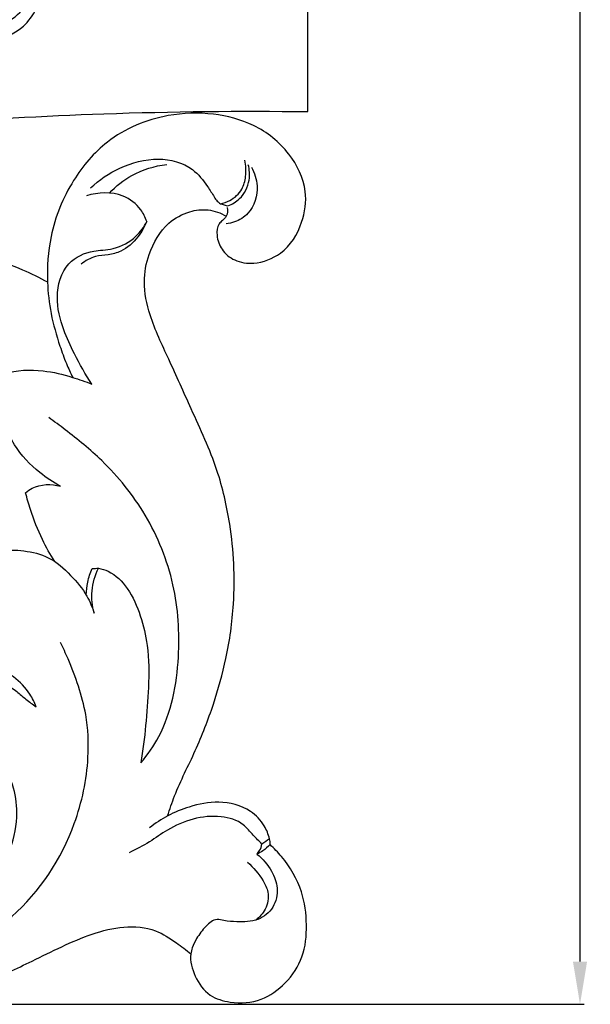
# Model space of a CAD drawing. Units: millimetres. Extents: x 0 to 1341, y -1 to 1636.
# Drawn here: x 773 to 840, y 188 to 303 of the extents above; entities that cross this region are included whole.
import ezdxf

# ---------------------------------------------------------------- set-up
doc = ezdxf.new("R2010")
doc.units = ezdxf.units.MM
doc.header["$MEASUREMENT"] = 0
doc.layers.add('Default', color=7, linetype='Continuous', true_color=0xffffff)
doc.styles.add('Arial', font='arial.ttf')
doc.dimstyles.new('Default', dxfattribs={"dimtxt": 10, "dimasz": 5, "dimexe": 0.5, "dimexo": 0.5, "dimgap": 0.25, "dimtad": 1, "dimtoh": 1, "dimdec": 0, "dimzin": 1, "dimdsep": 46, "dimtxsty": 'Arial', "dimcen": 0.5, "dimazin": 0, "dimtfac": 1, "dimtdec": 4, "dimtix": 1, "dimtmove": 1, "dimatfit": 3, "dimfxl": 1, "dimtolj": 1, "dimtzin": 1, "dimarcsym": 0})

# ---------------------------------------------------------------- blocks, each defined once
blk = doc.blocks.new('*D2')
at = {"layer": 'Default', "color": 0, "lineweight": -2, "transparency": 16777216}
for p, q in [((649.44, 668.58), (839.35, 668.58)), ((838.85, 193.22), (838.85, 663.58)), ((649.71, 188.22), (839.35, 188.22))]:
    blk.add_line(p, q, dxfattribs=at)
at = {"layer": 'Default', "color": 0, "transparency": 16777216}
for points in [[(839.68, 663.58), (838.02, 663.58), (838.85, 668.58)], [(838.02, 193.22), (839.68, 193.22), (838.85, 188.22)]]:
    blk.add_solid(points, dxfattribs=at)
at = {"layer": 'Defpoints', "color": 0, "transparency": 16777216}
for p in [(648.94, 668.58), (838.85, 668.58), (649.21, 188.22)]:
    blk.add_point(p, dxfattribs=at)
at = {"layer": 'Default', "color": 0, "transparency": 16777216, "insert": (833.5, 428.4), "char_height": 10, "attachment_point": 5, "rotation": 90, "style": 'Arial'}
blk.add_mtext('\\A1;480', dxfattribs=at)

msp = doc.modelspace()

# ---------------------------------------------------------------- linework, layer by layer
at = {"layer": 'Default'}
for points in [[(806.98, 292.66), (806.98, 334.12), (806.98, 375.58), (806.98, 417.04)], [(796.74, 281.88), (797.03, 281.8), (797.33, 281.71), (797.62, 281.63)], [(781.74, 239.2), (781.98, 239.22), (782.22, 239.23), (782.46, 239.24)], [(802.48, 207.57), (802.19, 207.37), (801.9, 207.17), (801.61, 206.97)]]:
    msp.add_open_spline(points, degree=3, dxfattribs=at)
for points, knots in [([(762.86, 302.22), (763.7, 302.02), (765.81, 301.72), (769.18, 301.77), (772.37, 303.28), (773.89, 304.85), (774.47, 305.64)], [0, 0, 0, 0, 2.579856, 6.404975, 9.905479, 12.855516, 12.855516, 12.855516, 12.855516]), ([(763.57, 300.04), (764.36, 299.95), (766.7, 299.84), (770.15, 300.73), (773.56, 302.18), (774.79, 303.93), (775.18, 304.67)], [0, 0, 0, 0, 2.394572, 6.947223, 10.645221, 13.152794, 13.152794, 13.152794, 13.152794]), ([(761.84, 291.21), (768.91, 291.76), (783.95, 292.61), (799.01, 292.77), (806.98, 292.66)], [0, 0, 0, 0, 21.280802, 45.167963, 45.167963, 45.167963, 45.167963]), ([(797.53, 281.44), (797.6, 281.11), (797.57, 280.47), (797, 279.97), (796.38, 279.35), (796.24, 278.03), (796.83, 276.41), (798.43, 275.08), (800.99, 274.73), (804.39, 276.03), (806.43, 279.37), (807.06, 283.76), (804.91, 288.09), (800.91, 291.31), (795.79, 292.61), (789.77, 292.44), (783.63, 289.89), (779.07, 284.48), (776.7, 278.68), (776.36, 273.26), (776.81, 268.94), (777.75, 265.78), (778.62, 263.29), (779.19, 262.09), (779.46, 261.56)], [0, 0, 0, 0, 1.020064, 1.684721, 2.221038, 3.599393, 5.335352, 7.268005, 9.510314, 12.755962, 17.185222, 20.829424, 25.604003, 30.912917, 35.799194, 41.094066, 48.844317, 54.825927, 61.90126, 67.241648, 70.9527, 74.891585, 77.086496, 78.871802, 78.871802, 78.871802, 78.871802]), ([(781.52, 283.73), (782.53, 284.67), (785.01, 286.32), (789.27, 287.51), (793.28, 286.47), (795.05, 284.25), (795.87, 282.92), (796.32, 282.2), (796.61, 281.97), (796.74, 281.88)], [0, 0, 0, 0, 4.144537, 8.795134, 12.952847, 15.612113, 17.06122, 17.678932, 18.153683, 18.153683, 18.153683, 18.153683]), ([(796.74, 281.88), (797.12, 281.95), (798.11, 282.29), (799.33, 283.4), (799.79, 285.19), (799.74, 286.36), (799.59, 286.99)], [0, 0, 0, 0, 1.153032, 3.108002, 4.634242, 6.559897, 6.559897, 6.559897, 6.559897]), ([(783.74, 283.14), (784.51, 283.95), (786.52, 285.56), (789.03, 286.31), (790.45, 286.48)], [0, 0, 0, 0, 3.326527, 7.615102, 7.615102, 7.615102, 7.615102]), ([(800.38, 286.18), (800.75, 285.51), (801.35, 283.65), (800.52, 280.94), (798.69, 279.78), (797.75, 279.58), (797.42, 279.55)], [0, 0, 0, 0, 2.299078, 5.694758, 7.540339, 8.541693, 8.541693, 8.541693, 8.541693]), ([(797.62, 281.63), (798.12, 281.82), (799.31, 282.54), (800.26, 284.42), (800.15, 285.87), (800, 286.45)], [0, 0, 0, 0, 1.617143, 4.056422, 5.846161, 5.846161, 5.846161, 5.846161]), ([(788.12, 279.8), (787.95, 280.29), (787.32, 281.56), (784.97, 283.37), (782.42, 283.24), (781.07, 282.8)], [0, 0, 0, 0, 1.547956, 4.169192, 8.438729, 8.438729, 8.438729, 8.438729]), ([(790.55, 210.25), (790.81, 211.04), (791.7, 213.67), (793.9, 217.86), (795.97, 223.22), (797.58, 228.94), (798.56, 236.01), (798.2, 243.48), (796.43, 251.19), (793.49, 257.44), (790.83, 263.48), (788.52, 268.26), (787.59, 272.53), (788.32, 276.35), (790.1, 279.51), (792.91, 281.04), (795.34, 281.33), (796.77, 280.81), (797.42, 280.43)], [0, 0, 0, 0, 2.493734, 8.330759, 14.156285, 19.695616, 26.133496, 35.486878, 41.953908, 49.737325, 56.11686, 61.764783, 65.680344, 68.929755, 73.259223, 76.035207, 78.196363, 80.433438, 80.433438, 80.433438, 80.433438]), ([(781.69, 260.78), (780.94, 261.91), (779.75, 264), (778.22, 267.36), (777.28, 270.99), (778.39, 275.02), (781.18, 276.34), (783.03, 276.45), (784.79, 276.68), (786.77, 277.74), (787.8, 279.17), (788.12, 279.8)], [0, 0, 0, 0, 4.086008, 7.175297, 11.07978, 15.203826, 18.479913, 19.510365, 20.755229, 23.790096, 25.918646, 25.918646, 25.918646, 25.918646]), ([(788.12, 279.8), (787.86, 279.16), (787.06, 277.82), (785.48, 276.32), (783.61, 275.88), (781.96, 275.8), (780.94, 275.21), (780.43, 274.83)], [0, 0, 0, 0, 2.068298, 4.687477, 6.21545, 7.714112, 9.610818, 9.610818, 9.610818, 9.610818]), ([(754.96, 256.82), (756.67, 256.64), (759.97, 255.5), (762.61, 251.49), (763.21, 246.97), (762, 242.43), (759.31, 238.79), (755.79, 236.33), (751.79, 235.15), (746.05, 235.34), (739.47, 238.22), (734.44, 244.94), (733, 252.71), (734.4, 261.01), (739.2, 268.36), (747.2, 274.34), (756.61, 277.28), (765.93, 276.83), (772.28, 274.86), (775.55, 273.25), (776.51, 272.73)], [0, 0, 0, 0, 5.153057, 9.73764, 13.623727, 18.543936, 23.451656, 26.8822, 31.273804, 35.694304, 43.930779, 51.820989, 59.900026, 66.984866, 76.618702, 85.404336, 96.551357, 105.39073, 113.023927, 116.305483, 116.305483, 116.305483, 116.305483]), ([(769.24, 260.95), (769.92, 261.38), (772.05, 262.42), (775.68, 262.56), (779.08, 261.72), (780.95, 261.08), (781.69, 260.78)], [0, 0, 0, 0, 2.421372, 6.998161, 10.508486, 12.917027, 12.917027, 12.917027, 12.917027]), ([(778.01, 248.84), (777.16, 249.29), (775.13, 250.64), (772.88, 253), (771.53, 255.8), (770.35, 258.2), (769.62, 259.98), (769.24, 260.95)], [0, 0, 0, 0, 2.880895, 7.293993, 9.541572, 12.175248, 15.311497, 15.311497, 15.311497, 15.311497]), ([(787.43, 216.46), (788.22, 217.42), (790.78, 221.1), (792.18, 228.49), (791.62, 237.49), (788.38, 245.5), (783.61, 251.41), (779.43, 254.82), (777.29, 256.4), (776.64, 256.86)], [0, 0, 0, 0, 3.716601, 13.312854, 21.784732, 30.57785, 38.713273, 44.318339, 46.707321, 46.707321, 46.707321, 46.707321]), ([(773.93, 248.08), (774.17, 248.28), (775.33, 249.1), (776.94, 249.13), (778.01, 248.84)], [0, 0, 0, 0, 0.922395, 4.241086, 4.241086, 4.241086, 4.241086]), ([(777.34, 240.02), (776.82, 240.85), (775.71, 242.81), (774.63, 245.54), (774.1, 247.42), (773.93, 248.08)], [0, 0, 0, 0, 2.936019, 6.734898, 8.785595, 8.785595, 8.785595, 8.785595]), ([(767.51, 239.65), (767.94, 240.05), (769, 240.8), (771.17, 241.44), (773.79, 241.35), (776.82, 240.65), (779.21, 238.51), (781.06, 236.3), (781.74, 234.66), (781.96, 233.97)], [0, 0, 0, 0, 1.77596, 3.840379, 6.637605, 9.591382, 12.927949, 16.020404, 18.188583, 18.188583, 18.188583, 18.188583]), ([(775.17, 223.03), (774.98, 223.54), (774.32, 224.88), (772.76, 226.48), (770.83, 227.54), (769.43, 228.55), (768.37, 229.95), (767.67, 231.94), (767.54, 234.41), (767.5, 236.63), (767.39, 238.36), (767.46, 239.25), (767.51, 239.65)], [0, 0, 0, 0, 1.635533, 4.438686, 6.533566, 8.223232, 9.571386, 11.745603, 14.42847, 16.948625, 18.407028, 19.622543, 19.622543, 19.622543, 19.622543]), ([(781.04, 236.07), (781.04, 236.59), (781.15, 237.67), (781.5, 238.7), (781.74, 239.2)], [0, 0, 0, 0, 1.55382, 3.229533, 3.229533, 3.229533, 3.229533]), ([(781.96, 233.97), (781.73, 234.82), (781.53, 236.65), (782.05, 238.41), (782.46, 239.24)], [0, 0, 0, 0, 2.624893, 5.386284, 5.386284, 5.386284, 5.386284]), ([(782.46, 239.24), (782.85, 239.16), (784.21, 238.76), (786.12, 236.81), (787.46, 233.7), (788.39, 229.78), (788.36, 225.44), (788.03, 220.85), (787.66, 217.91), (787.43, 216.46)], [0, 0, 0, 0, 1.188948, 4.198798, 7.7477, 11.296803, 16.210568, 20.686884, 25.095534, 25.095534, 25.095534, 25.095534]), ([(765.72, 194.45), (768.09, 195.46), (774.16, 199.09), (779.62, 207.55), (781.44, 216.12), (781.15, 222.76), (779.55, 227.2), (778.33, 229.92), (778.02, 230.56)], [0, 0, 0, 0, 7.732042, 20.838828, 28.729454, 33.753209, 40.596526, 42.708395, 42.708395, 42.708395, 42.708395]), ([(771.07, 204.35), (771.48, 205.01), (772.48, 206.99), (773.12, 210.32), (772.62, 213.78), (771.39, 216.14), (769.83, 217.68), (768.56, 219.52), (767.87, 221.86), (767.9, 223.89), (768.15, 225.11), (768.46, 225.83), (769.2, 226.14), (770.26, 226.17), (771.6, 225.75), (772.85, 224.88), (773.98, 223.87), (774.76, 223.32), (775.17, 223.03)], [0, 0, 0, 0, 2.33801, 6.601597, 9.924691, 12.668521, 14.389457, 16.497781, 19.321867, 21.547328, 22.505012, 23.076585, 23.791775, 24.757282, 26.241271, 27.900805, 29.281075, 30.78074, 30.78074, 30.78074, 30.78074]), ([(802.48, 207.57), (802.36, 208.1), (801.88, 209.36), (799.98, 211.29), (796.65, 212.15), (793.31, 211.47), (790.59, 210.36), (789.11, 209.39), (788.44, 208.86)], [0, 0, 0, 0, 1.637103, 3.98192, 7.840649, 11.353214, 14.072109, 16.631733, 16.631733, 16.631733, 16.631733]), ([(801.61, 206.97), (801.27, 207.31), (800.51, 208.03), (799.28, 209.62), (795.56, 210.69), (791.54, 209.46), (788.42, 207.12), (786.85, 206.33), (786.04, 205.95)], [0, 0, 0, 0, 1.449372, 3.139505, 5.891359, 12.381497, 14.891261, 17.603848, 17.603848, 17.603848, 17.603848]), ([(802.55, 206.9), (802.58, 207.02), (802.6, 207.26), (802.53, 207.47), (802.48, 207.57)], [0, 0, 0, 0, 0.369319, 0.6769912, 0.6769912, 0.6769912, 0.6769912]), ([(801.01, 205.78), (801.7, 205.24), (802.75, 204.02), (803.59, 201.77), (803.11, 199.46), (801.14, 197.86), (798.97, 197.84), (797.39, 197.94), (796.09, 198.31), (794.91, 197.27), (794.03, 196.11), (793.45, 194.99), (793.1, 193.49), (793.68, 191.4), (795.27, 189.1), (798.27, 188.26), (801.55, 188.47), (804.54, 190.63), (806.6, 193.72), (806.96, 197.57), (806.42, 201.71), (804.57, 204.86), (803.03, 206.47), (802.55, 206.9)], [0, 0, 0, 0, 2.639168, 4.709138, 6.995915, 9.236937, 11.72786, 13.246697, 14.06689, 15.594776, 17.380098, 18.575669, 19.314997, 21.961658, 24.78084, 27.278059, 30.910806, 34.298216, 37.948017, 41.705676, 45.623833, 50.339554, 52.303607, 52.303607, 52.303607, 52.303607]), ([(801.01, 205.78), (801.12, 205.91), (801.4, 206.27), (801.56, 206.7), (801.61, 206.97)], [0, 0, 0, 0, 0.519767, 1.347809, 1.347809, 1.347809, 1.347809]), ([(802.55, 206.9), (802.3, 206.64), (801.81, 206.21), (801.25, 205.9), (801.01, 205.78)], [0, 0, 0, 0, 1.098295, 1.91489, 1.91489, 1.91489, 1.91489]), ([(799.9, 204.83), (800.63, 204.23), (801.54, 203.11), (802.53, 201.19), (802.18, 199.34), (801.32, 198.4), (800.87, 198.07)], [0, 0, 0, 0, 2.848922, 4.283464, 6.322362, 8.004055, 8.004055, 8.004055, 8.004055]), ([(718.01, 191.56), (720.71, 190.68), (726.9, 189.06), (735.02, 188.36), (742.2, 188.23), (748.25, 188.31), (755.05, 188.19), (762.32, 188.48), (768.92, 190.56), (775.2, 193.46), (780.42, 196.18), (785.37, 197.47), (788.97, 197.19), (791.41, 195.53), (792.74, 194.57), (793.28, 194.11)], [0, 0, 0, 0, 8.517608, 19.117587, 24.353364, 30.067995, 37.246692, 44.777316, 51.756504, 57.828305, 65.53695, 69.327064, 73.085876, 75.905612, 78.024252, 78.024252, 78.024252, 78.024252])]:
    msp.add_open_spline(points, degree=3, knots=knots, dxfattribs=at)

# ---------------------------------------------------------------- dimensions: what is measured, and where the dimension line sits
dim = msp.add_linear_dim(base=(838.85, 668.58), p1=(649.21, 188.22), p2=(648.94, 668.58), angle=90, dimstyle='Default', dxfattribs=at)
dim.commit()
dim.dimension.update_dxf_attribs({"geometry": '*D2', "text_midpoint": (833.5, 428.4)})

doc.saveas('drawing.dxf')
